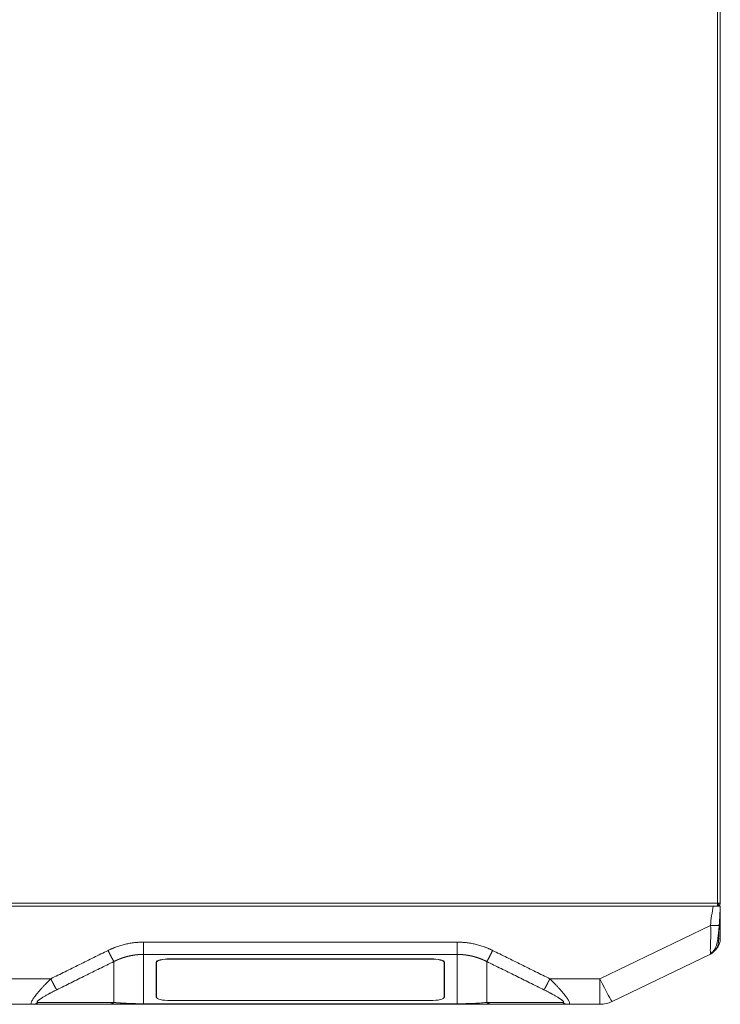
# Model space of a CAD drawing. Units: millimetres. Extents: x 782 to 4633, y 166 to 3145.
# Drawn here: x 3934 to 4434, y 404 to 1107 of the extents above; entities that cross this region are included whole.
import ezdxf

# ---------------------------------------------------------------- set-up
doc = ezdxf.new("R2010")
doc.units = ezdxf.units.MM

msp = doc.modelspace()

# ---------------------------------------------------------------- linework, layer by layer
at = {"linetype": 'Continuous', "lineweight": 13}
for p, q in [((4432.36, 475.76), (4432.36, 1489.76)), ((3836.36, 475.76), (4432.36, 475.76)), ((4427.4, 459.91), (4348.36, 421.79)), ((4022.36, 439.18), (4022.36, 403.93)), ((4246.36, 439.18), (4246.36, 403.93)), ((4001.23, 404.83), (4001.23, 434.13)), ((4041.36, 436.06), (4041.36, 436.08)), ((4041.36, 436.06), (4041.36, 436.02)), ((4041.36, 436.02), (4041.36, 435.89)), ((4227.36, 436.06), (4227.36, 436.08)), ((4227.36, 436.02), (4227.36, 436.06)), ((4227.36, 435.89), (4227.36, 436.02)), ((4267.49, 404.83), (4267.49, 434.13)), ((3920.36, 421.79), (3956.1, 421.79)), ((4348.36, 421.79), (4312.62, 421.79)), ((4348.36, 421.79), (4348.36, 403.54))]:
    msp.add_line(p, q, dxfattribs=at)
at = {"linetype": 'Continuous', "lineweight": 18}
for p, q in [((4434.36, 1489.76), (4434.36, 475.76)), ((4429.38, 473.76), (3839.34, 473.76)), ((4434.36, 475.76), (4432.36, 475.76)), ((4432.36, 473.76), (4432.36, 475.76)), ((4432.86, 474.89), (4432.86, 473.82)), ((4434.36, 469.76), (4434.36, 450.42)), ((4434.36, 450.42), (4433.17, 450.42)), ((4357.05, 405.52), (4427.37, 439.44)), ((4031.36, 433.5), (4031.36, 408.9)), ((4031.61, 433.37), (4031.61, 433.5)), ((4031.61, 433.37), (4031.61, 408.7)), ((4227.36, 436.08), (4041.36, 436.08)), ((4227.36, 436.06), (4041.36, 436.06)), ((4227.36, 436.02), (4041.36, 436.02)), ((4227.36, 436.02), (4041.36, 436.02)), ((4227.36, 435.89), (4041.36, 435.89)), ((4237.11, 433.5), (4237.11, 433.37)), ((4237.11, 408.7), (4237.11, 433.37)), ((4237.36, 408.9), (4237.36, 433.5)), ((3942.72, 403.54), (3920.36, 403.54)), ((4041.36, 406.19), (4227.36, 406.19)), ((4326, 403.54), (4348.36, 403.54))]:
    msp.add_line(p, q, dxfattribs=at)
for centre, radius, start, end in [((4432.36, 475.86), 1, 270, 354.25969), ((4432.36, 475.76), 1, 270, 300), ((4432.36, 475.76), 1, 300, 0), ((4432.36, 475.76), 2, 284.47751, 0), ((4430.16, 469.76), 4.2, 0, 11.86594), ((4423.36, 450.42), 11, 315.71346, 0), ((4423.36, 450.42), 10, 344.64298, 348.38162)]:
    msp.add_arc(centre, radius, start, end, dxfattribs=at)
for centre, major_axis, ratio, start_param, end_param in [((4432.36, 475.76), (2, 0), 1, 4.712389, 4.965069), ((4423.03, 448.45), (-10, 0), 1, 2.020254, 3.089233), ((4041.36, 433.5), (-10, 0), 0.258378, 4.712389, 6.283185), ((4041.36, 433.55), (-9.75, 0), 0.258378, 4.712389, 6.283185), ((4041.36, 433.54), (9.75, 0), 0.258378, 1.570796, 3.141593), ((4041.36, 433.5), (-9.75, 0), 0.258378, 4.712389, 6.283185), ((4041.36, 433.5), (9.75, 0), 0.258378, 1.570796, 3.141593), ((4041.36, 433.37), (9.75, 0), 0.258378, 1.570796, 3.141593), ((4227.36, 433.5), (-10, 0), 0.258378, 3.141593, 4.712389), ((4227.36, 433.55), (-9.75, 0), 0.258378, 3.141593, 4.712389), ((4227.36, 433.54), (9.75, 0), 0.258378, 0, 1.570796), ((4227.36, 433.5), (-9.75, 0), 0.258378, 3.141593, 4.712389), ((4227.36, 433.5), (9.75, 0), 0.258378, 0, 1.570796), ((4227.36, 433.37), (9.75, 0), 0.258378, 0, 1.570796), ((4041.36, 409.2), (10, 0), 0.260056, 3.141593, 3.36872), ((4041.36, 408.9), (10, 0), 0.266879, 3.141593, 3.604413), ((4041.36, 408.7), (9.75, 0), 0.258378, 3.141593, 4.712389), ((4227.36, 408.7), (9.75, 0), 0.258378, 4.712389, 6.283185), ((4227.36, 408.9), (10, 0), 0.266879, 5.820365, 6.283185), ((4227.36, 409.2), (10, 0), 0.260056, 6.056058, 6.283185), ((4348.36, 423.54), (-20, 0), 1, 1.570796, 2.020254)]:
    msp.add_ellipse(centre, major_axis=major_axis, ratio=ratio, start_param=start_param, end_param=end_param, dxfattribs=at)
at = {"linetype": 'Continuous', "lineweight": 13}
for centre, major_axis, ratio, start_param, end_param in [((4031.61, 433.79), (0.25, 0), 0.966044, 3.595602, 4.712389), ((4237.11, 433.79), (-0.25, 0), 0.966044, 1.570796, 2.687583), ((4348.36, 423.54), (8.69, -18.01), 0.038183, 4.791381, 6.283597), ((4031.61, 409.2), (-0.25, 0), 0.966044, 0, 1.570796), ((4237.11, 409.2), (0.25, 0), 0.966044, 4.712389, 6.283185)]:
    msp.add_ellipse(centre, major_axis=major_axis, ratio=ratio, start_param=start_param, end_param=end_param, dxfattribs=at)
for points, degree in [([(4429.38, 473.76), (4428.51, 469.15), (4427.64, 464.55), (4427.4, 459.91)], 3), ([(3997, 442.01), (4002.94, 444.94), (4015.82, 447.96), (4022.36, 447.96)], 2), ([(4022.36, 447.96), (4246.36, 447.96)], 1), ([(4246.36, 447.96), (4252.91, 447.96), (4265.79, 444.94), (4271.72, 442.01)], 2), ([(3956.1, 421.79), (3997, 442.01)], 1), ([(4246.36, 439.18), (4022.36, 439.18)], 1), ([(4271.72, 442.01), (4312.62, 421.79)], 1), ([(4001.23, 434.13), (3960.33, 413.91)], 1), ([(4308.4, 413.91), (4267.49, 434.13)], 1), ([(3960.33, 413.91), (3956.54, 412.04), (3950.5, 408.67), (3946.78, 406.14), (3945.9, 404.78), (3946.95, 404.78)], 2), ([(4321.78, 404.78), (4322.82, 404.78), (4321.94, 406.14), (4318.23, 408.67), (4312.18, 412.04), (4308.4, 413.91)], 2), ([(3946.95, 404.78), (4001.23, 404.83)], 1), ([(4022.36, 403.93), (4246.36, 403.93)], 1), ([(4267.49, 404.83), (4321.78, 404.78)], 1)]:
    msp.add_open_spline(points, degree=degree, dxfattribs=at)
at = {"linetype": 'Continuous', "lineweight": 18}
for points, degree, knots in [([(4434.37, 473.76), (4434.37, 473.76), (4434.36, 473.76), (4434.33, 473.76), (4434.3, 473.76), (4434.24, 473.76), (4434.2, 473.76), (4434.13, 473.76), (4434.11, 473.76), (4434.07, 473.76), (4434.05, 473.76), (4434.02, 473.76), (4434.01, 473.76), (4433.93, 473.76), (4433.79, 473.76), (4433.63, 473.76), (4433.45, 473.76), (4433.35, 473.76), (4433.22, 473.76), (4433.2, 473.76), (4433.14, 473.76), (4433.06, 473.76), (4432.98, 473.76), (4432.81, 473.76), (4432.57, 473.76), (4432.3, 473.76), (4432.1, 473.76), (4432.03, 473.76), (4431.89, 473.76), (4431.82, 473.76), (4431.6, 473.76), (4431.31, 473.76), (4431, 473.76), (4430.76, 473.76), (4430.68, 473.76), (4430.57, 473.76), (4430.52, 473.76), (4430.44, 473.76), (4430.4, 473.76), (4430.2, 473.76), (4429.88, 473.76), (4429.55, 473.76), (4429.38, 473.76)], 3, [0, 0, 0, 0, 0.0625, 0.0625, 0.125, 0.125, 0.1875, 0.1875, 0.21875, 0.21875, 0.234375, 0.234375, 0.25, 0.25, 0.3125, 0.375, 0.375, 0.4375, 0.4375, 0.453125, 0.453125, 0.46875, 0.5, 0.5, 0.5625, 0.625, 0.625, 0.65625, 0.65625, 0.6875, 0.6875, 0.75, 0.8125, 0.8125, 0.84375, 0.84375, 0.859375, 0.859375, 0.875, 0.875, 0.9375, 1, 1, 1, 1]), ([(4427.3, 439.92), (4427.54, 440.03), (4428.02, 440.29), (4428.96, 440.96), (4430.5, 442.64), (4431.48, 445.02), (4432.26, 448.14), (4432.77, 451.28), (4433.19, 455.26), (4433.43, 458.32), (4433.54, 460.04)], 3, [0, 0, 0, 0, 0.031802, 0.065158, 0.142159, 0.348118, 0.476949, 0.625368, 0.798441, 1, 1, 1, 1]), ([(4433.01, 447.93), (4433.01, 447.93), (4433.02, 448.15), (4433.07, 449.11), (4433.11, 449.85), (4433.22, 451.9), (4433.29, 453.22), (4433.45, 456.36), (4433.55, 458.19), (4433.65, 460.13)], 3, [0, 0, 0, 0, 0.25, 0.25, 0.5, 0.5, 0.75, 0.75, 1, 1, 1, 1]), ([(3997, 442.01), (3997.58, 440.84), (3998.16, 439.67), (3999.42, 437.18), (4000.32, 435.5), (4000.87, 434.63), (4001.05, 434.38), (4001.23, 434.13)], 5, [0, 0, 0, 0, 0, 0, 0.5, 0.5, 1, 1, 1, 1, 1, 1]), ([(4267.49, 434.13), (4267.67, 434.38), (4267.85, 434.63), (4268.4, 435.5), (4269.3, 437.18), (4270.56, 439.67), (4271.14, 440.84), (4271.72, 442.01)], 5, [0, 0, 0, 0, 0, 0, 0.5, 0.5, 1, 1, 1, 1, 1, 1]), ([(3956.1, 421.79), (3956.71, 420.55), (3957.32, 419.33), (3958.51, 416.98), (3959.41, 415.3), (3959.97, 414.41), (3960.15, 414.16), (3960.33, 413.91)], 5, [0, 0, 0, 0, 0, 0, 0.5, 0.5, 1, 1, 1, 1, 1, 1]), ([(4308.4, 413.91), (4308.58, 414.16), (4308.76, 414.41), (4309.32, 415.3), (4310.21, 416.98), (4311.4, 419.33), (4312.01, 420.55), (4312.62, 421.79)], 5, [0, 0, 0, 0, 0, 0, 0.5, 0.5, 1, 1, 1, 1, 1, 1]), ([(3942.72, 403.54), (3942.55, 403.54), (3942.41, 403.56), (3942.19, 403.68), (3942.11, 403.76), (3942.06, 403.87), (3942.06, 403.87), (3942.06, 403.88)], 3, [0, 0, 0, 0, 0.497265, 0.497265, 0.99453, 0.99453, 1, 1, 1, 1]), ([(3942.72, 403.54), (3943.17, 403.54), (3943.61, 403.54), (3944.63, 403.6), (3945.53, 403.87), (3946.31, 404.33), (3946.63, 404.56), (3946.95, 404.78)], 5, [0, 0, 0, 0, 0, 0, 0.5, 0.5, 1, 1, 1, 1, 1, 1]), ([(3997, 403.58), (3997.41, 403.58), (3997.81, 403.58), (3998.76, 403.65), (3999.66, 403.91), (4000.52, 404.38), (4000.87, 404.6), (4001.23, 404.83)], 5, [0, 0, 0, 0, 0, 0, 0.5, 0.5, 1, 1, 1, 1, 1, 1]), ([(4267.49, 404.83), (4267.85, 404.6), (4268.2, 404.38), (4269.06, 403.91), (4269.96, 403.65), (4270.91, 403.58), (4271.31, 403.58), (4271.72, 403.58)], 5, [0, 0, 0, 0, 0, 0, 0.5, 0.5, 1, 1, 1, 1, 1, 1]), ([(4321.78, 404.78), (4322.09, 404.56), (4322.41, 404.33), (4323.2, 403.87), (4324.1, 403.6), (4325.11, 403.54), (4325.55, 403.54), (4326, 403.54)], 5, [0, 0, 0, 0, 0, 0, 0.5, 0.5, 1, 1, 1, 1, 1, 1]), ([(4326.66, 403.88), (4326.66, 403.87), (4326.66, 403.87), (4326.61, 403.76), (4326.53, 403.68), (4326.31, 403.56), (4326.17, 403.54), (4326, 403.54)], 3, [0, 0, 0, 0, 0.005594, 0.005594, 0.502797, 0.502797, 1, 1, 1, 1])]:
    msp.add_open_spline(points, degree=degree, knots=knots, dxfattribs=at)
for points, degree in [([(4433.65, 460.13), (4433.89, 464.71), (4434.13, 469.23), (4434.37, 473.76)], 3), ([(4427.3, 439.92), (4427.32, 439.6), (4427.34, 439.43), (4427.37, 439.44)], 3), ([(3942.05, 403.88), (3942.45, 403.55), (3943.29, 403.54)], 2), ([(3997, 403.58), (3942.72, 403.54)], 1), ([(4022.36, 403.59), (4015.79, 403.59), (4002.96, 403.59), (3997, 403.58)], 2), ([(4246.36, 403.59), (4022.36, 403.59)], 1), ([(4271.72, 403.58), (4265.76, 403.59), (4252.93, 403.59), (4246.36, 403.59)], 2), ([(4326, 403.54), (4271.72, 403.58)], 1), ([(4325.43, 403.54), (4326.27, 403.55), (4326.67, 403.88)], 2)]:
    msp.add_open_spline(points, degree=degree, dxfattribs=at)
at = {"linetype": 'Continuous', "lineweight": 13}
for points, degree, knots in [([(4427.4, 459.91), (4427.64, 457.29), (4427.62, 454.79), (4427.5, 450.15), (4427.39, 447.99), (4427.25, 444.17), (4427.23, 442.51), (4427.26, 440.72), (4427.28, 440.25), (4427.3, 439.92)], 3, [0, 0, 0, 0, 0.28575, 0.28575, 0.5715, 0.5715, 0.85725, 0.85725, 1, 1, 1, 1]), ([(4022.36, 439.18), (4022.36, 439.51), (4022.36, 439.83), (4022.36, 440.88), (4022.36, 442.75), (4022.36, 445.45), (4022.36, 446.71), (4022.36, 447.96)], 5, [0, 0, 0, 0, 0, 0, 0.5, 0.5, 1, 1, 1, 1, 1, 1]), ([(4246.36, 439.18), (4246.36, 439.51), (4246.36, 439.83), (4246.36, 440.88), (4246.36, 442.75), (4246.36, 445.45), (4246.36, 446.71), (4246.36, 447.96)], 5, [0, 0, 0, 0, 0, 0, 0.5, 0.5, 1, 1, 1, 1, 1, 1]), ([(4022.36, 439.18), (4022.32, 439.18), (4022.25, 439.18), (4022.15, 439.18), (4022.04, 439.18), (4021.93, 439.18), (4021.82, 439.18), (4021.72, 439.18), (4021.61, 439.17), (4021.5, 439.17), (4021.39, 439.17), (4021.29, 439.17), (4021.18, 439.16), (4021.07, 439.16), (4020.96, 439.16), (4020.86, 439.16), (4020.75, 439.15), (4020.64, 439.15), (4020.53, 439.14), (4020.43, 439.14), (4020.32, 439.14), (4020.21, 439.13), (4020.1, 439.13), (4020, 439.12), (4019.89, 439.11), (4019.78, 439.11), (4019.67, 439.1), (4019.57, 439.1), (4019.46, 439.09), (4019.35, 439.08), (4019.24, 439.07), (4019.13, 439.07), (4019.03, 439.06), (4018.92, 439.05), (4018.81, 439.04), (4018.7, 439.04), (4018.6, 439.03), (4018.49, 439.02), (4018.38, 439.01), (4018.27, 439), (4018.17, 438.99), (4018.06, 438.98), (4017.95, 438.97), (4017.84, 438.96), (4017.74, 438.95), (4017.63, 438.94), (4017.52, 438.93), (4017.41, 438.92), (4017.31, 438.9), (4017.2, 438.89), (4017.09, 438.88), (4016.98, 438.87), (4016.88, 438.85), (4016.77, 438.84), (4016.66, 438.83), (4016.55, 438.81), (4016.44, 438.8), (4016.34, 438.79), (4016.23, 438.77), (4016.12, 438.76), (4016.01, 438.74), (4015.91, 438.73), (4015.8, 438.71), (4015.69, 438.7), (4015.58, 438.68), (4015.48, 438.67), (4015.37, 438.65), (4015.26, 438.63), (4015.16, 438.62), (4015.05, 438.6), (4014.94, 438.58), (4014.83, 438.56), (4014.73, 438.55), (4014.62, 438.53), (4014.51, 438.51), (4014.4, 438.49), (4014.3, 438.47), (4014.19, 438.45), (4014.08, 438.44), (4013.98, 438.42), (4013.87, 438.4), (4013.76, 438.38), (4013.65, 438.36), (4013.55, 438.33), (4013.44, 438.31), (4013.33, 438.29), (4013.23, 438.27), (4013.12, 438.25), (4013.01, 438.23), (4012.91, 438.21), (4012.8, 438.18), (4012.69, 438.16), (4012.58, 438.14), (4012.48, 438.12), (4012.37, 438.09), (4012.26, 438.07), (4012.16, 438.04), (4012.05, 438.02), (4011.94, 438), (4011.84, 437.97), (4011.73, 437.95), (4011.62, 437.92), (4011.52, 437.9), (4011.41, 437.87), (4011.3, 437.84), (4011.2, 437.82), (4011.09, 437.79), (4010.99, 437.77), (4010.88, 437.74), (4010.77, 437.71), (4010.67, 437.68), (4010.56, 437.66), (4010.45, 437.63), (4010.35, 437.6), (4010.24, 437.57), (4010.14, 437.54), (4010.03, 437.51), (4009.92, 437.48), (4009.82, 437.45), (4009.71, 437.43), (4009.61, 437.4), (4009.5, 437.37), (4009.4, 437.33), (4009.29, 437.3), (4009.18, 437.27), (4009.08, 437.24), (4008.97, 437.21), (4008.87, 437.18), (4008.76, 437.15), (4008.66, 437.11), (4008.55, 437.08), (4008.45, 437.05), (4008.34, 437.02), (4008.24, 436.98), (4008.13, 436.95), (4008.03, 436.92), (4007.92, 436.88), (4007.81, 436.85), (4007.71, 436.81), (4007.61, 436.78), (4007.5, 436.74), (4007.4, 436.71), (4007.29, 436.67), (4007.19, 436.64), (4007.08, 436.6), (4006.98, 436.56), (4006.87, 436.53), (4006.77, 436.49), (4006.66, 436.45), (4006.56, 436.42), (4006.46, 436.38), (4006.35, 436.34), (4006.25, 436.3), (4006.14, 436.26), (4006.04, 436.22), (4005.93, 436.19), (4005.83, 436.15), (4005.73, 436.11), (4005.62, 436.07), (4005.52, 436.03), (4005.42, 435.99), (4005.31, 435.95), (4005.21, 435.91), (4005.11, 435.87), (4005, 435.82), (4004.9, 435.78), (4004.8, 435.74), (4004.69, 435.7), (4004.59, 435.66), (4004.49, 435.62), (4004.38, 435.57), (4004.28, 435.53), (4004.18, 435.49), (4004.07, 435.44), (4003.97, 435.4), (4003.87, 435.36), (4003.77, 435.31), (4003.66, 435.27), (4003.56, 435.22), (4003.46, 435.18), (4003.36, 435.13), (4003.26, 435.09), (4003.15, 435.04), (4003.05, 435), (4002.95, 434.95), (4002.85, 434.9), (4002.75, 434.86), (4002.64, 434.81), (4002.54, 434.76), (4002.44, 434.71), (4002.34, 434.67), (4002.24, 434.62), (4002.14, 434.57), (4002.04, 434.52), (4001.93, 434.47), (4001.83, 434.42), (4001.73, 434.38), (4001.63, 434.33), (4001.53, 434.28), (4001.43, 434.23), (4001.33, 434.18), (4001.26, 434.14), (4001.23, 434.13)], 3, [0, 0, 0, 0, 0.004891, 0.009783, 0.014676, 0.01957, 0.024464, 0.02936, 0.034256, 0.039153, 0.044051, 0.048949, 0.053849, 0.058749, 0.06365, 0.068552, 0.073455, 0.078359, 0.083264, 0.088169, 0.093076, 0.097983, 0.102892, 0.107801, 0.112711, 0.117622, 0.122533, 0.127446, 0.13236, 0.137275, 0.14219, 0.147107, 0.152024, 0.156942, 0.161862, 0.166782, 0.171703, 0.176625, 0.181548, 0.186472, 0.191397, 0.196323, 0.201251, 0.206178, 0.211107, 0.216037, 0.220968, 0.2259, 0.230833, 0.235767, 0.240702, 0.245638, 0.250575, 0.255514, 0.260453, 0.265393, 0.270334, 0.275276, 0.280219, 0.285164, 0.290109, 0.295056, 0.300003, 0.304952, 0.309901, 0.314852, 0.319804, 0.324757, 0.329711, 0.334666, 0.339622, 0.34458, 0.349538, 0.354497, 0.359458, 0.36442, 0.369383, 0.374347, 0.379312, 0.384278, 0.389246, 0.394214, 0.399184, 0.404155, 0.409127, 0.4141, 0.419075, 0.42405, 0.429027, 0.434005, 0.438984, 0.443964, 0.448946, 0.453928, 0.458912, 0.463897, 0.468884, 0.473871, 0.47886, 0.48385, 0.488841, 0.493834, 0.498827, 0.503822, 0.508818, 0.513816, 0.518814, 0.523814, 0.528815, 0.533818, 0.538822, 0.543827, 0.548833, 0.55384, 0.558849, 0.563859, 0.568871, 0.573883, 0.578897, 0.583913, 0.588929, 0.593947, 0.598966, 0.603987, 0.609009, 0.614032, 0.619057, 0.624083, 0.62911, 0.634139, 0.639168, 0.6442, 0.649232, 0.654266, 0.659302, 0.664339, 0.669377, 0.674416, 0.679457, 0.6845, 0.689543, 0.694588, 0.699635, 0.704683, 0.709732, 0.714783, 0.719835, 0.724888, 0.729943, 0.735, 0.740058, 0.745117, 0.750178, 0.75524, 0.760303, 0.765368, 0.770435, 0.775503, 0.780572, 0.785643, 0.790716, 0.795789, 0.800865, 0.805942, 0.81102, 0.8161, 0.821181, 0.826264, 0.831348, 0.836434, 0.841521, 0.84661, 0.851701, 0.856792, 0.861886, 0.866981, 0.872077, 0.877175, 0.882275, 0.887376, 0.892479, 0.897583, 0.902689, 0.907796, 0.912905, 0.918015, 0.923127, 0.928241, 0.933356, 0.938473, 0.943592, 0.948712, 0.953833, 0.958956, 0.964081, 0.969208, 0.974336, 0.979465, 0.984596, 0.989729, 0.994864, 1, 1, 1, 1]), ([(4267.49, 434.13), (4267.46, 434.14), (4267.39, 434.18), (4267.29, 434.23), (4267.19, 434.28), (4267.09, 434.33), (4266.99, 434.38), (4266.89, 434.42), (4266.79, 434.47), (4266.69, 434.52), (4266.59, 434.57), (4266.48, 434.62), (4266.38, 434.67), (4266.28, 434.71), (4266.18, 434.76), (4266.08, 434.81), (4265.98, 434.86), (4265.88, 434.9), (4265.77, 434.95), (4265.67, 435), (4265.57, 435.04), (4265.47, 435.09), (4265.37, 435.13), (4265.26, 435.18), (4265.16, 435.22), (4265.06, 435.27), (4264.96, 435.31), (4264.85, 435.36), (4264.75, 435.4), (4264.65, 435.44), (4264.55, 435.49), (4264.44, 435.53), (4264.34, 435.57), (4264.24, 435.62), (4264.13, 435.66), (4264.03, 435.7), (4263.93, 435.74), (4263.82, 435.78), (4263.72, 435.82), (4263.62, 435.87), (4263.51, 435.91), (4263.41, 435.95), (4263.31, 435.99), (4263.2, 436.03), (4263.1, 436.07), (4263, 436.11), (4262.89, 436.15), (4262.79, 436.19), (4262.68, 436.22), (4262.58, 436.26), (4262.48, 436.3), (4262.37, 436.34), (4262.27, 436.38), (4262.16, 436.42), (4262.06, 436.45), (4261.95, 436.49), (4261.85, 436.53), (4261.75, 436.56), (4261.64, 436.6), (4261.54, 436.64), (4261.43, 436.67), (4261.33, 436.71), (4261.22, 436.74), (4261.12, 436.78), (4261.01, 436.81), (4260.91, 436.85), (4260.8, 436.88), (4260.7, 436.92), (4260.59, 436.95), (4260.49, 436.98), (4260.38, 437.02), (4260.28, 437.05), (4260.17, 437.08), (4260.07, 437.11), (4259.96, 437.15), (4259.86, 437.18), (4259.75, 437.21), (4259.64, 437.24), (4259.54, 437.27), (4259.43, 437.3), (4259.33, 437.33), (4259.22, 437.37), (4259.12, 437.4), (4259.01, 437.43), (4258.9, 437.45), (4258.8, 437.48), (4258.69, 437.51), (4258.59, 437.54), (4258.48, 437.57), (4258.37, 437.6), (4258.27, 437.63), (4258.16, 437.66), (4258.06, 437.68), (4257.95, 437.71), (4257.84, 437.74), (4257.74, 437.77), (4257.63, 437.79), (4257.52, 437.82), (4257.42, 437.84), (4257.31, 437.87), (4257.2, 437.9), (4257.1, 437.92), (4256.99, 437.95), (4256.89, 437.97), (4256.78, 438), (4256.67, 438.02), (4256.57, 438.04), (4256.46, 438.07), (4256.35, 438.09), (4256.25, 438.12), (4256.14, 438.14), (4256.03, 438.16), (4255.92, 438.18), (4255.82, 438.21), (4255.71, 438.23), (4255.6, 438.25), (4255.5, 438.27), (4255.39, 438.29), (4255.28, 438.31), (4255.18, 438.33), (4255.07, 438.36), (4254.96, 438.38), (4254.85, 438.4), (4254.75, 438.42), (4254.64, 438.44), (4254.53, 438.45), (4254.43, 438.47), (4254.32, 438.49), (4254.21, 438.51), (4254.1, 438.53), (4254, 438.55), (4253.89, 438.56), (4253.78, 438.58), (4253.67, 438.6), (4253.57, 438.62), (4253.46, 438.63), (4253.35, 438.65), (4253.25, 438.67), (4253.14, 438.68), (4253.03, 438.7), (4252.92, 438.71), (4252.82, 438.73), (4252.71, 438.74), (4252.6, 438.76), (4252.49, 438.77), (4252.39, 438.79), (4252.28, 438.8), (4252.17, 438.81), (4252.06, 438.83), (4251.96, 438.84), (4251.85, 438.85), (4251.74, 438.87), (4251.63, 438.88), (4251.52, 438.89), (4251.42, 438.9), (4251.31, 438.92), (4251.2, 438.93), (4251.09, 438.94), (4250.99, 438.95), (4250.88, 438.96), (4250.77, 438.97), (4250.66, 438.98), (4250.56, 438.99), (4250.45, 439), (4250.34, 439.01), (4250.23, 439.02), (4250.13, 439.03), (4250.02, 439.04), (4249.91, 439.04), (4249.8, 439.05), (4249.7, 439.06), (4249.59, 439.07), (4249.48, 439.07), (4249.37, 439.08), (4249.26, 439.09), (4249.16, 439.1), (4249.05, 439.1), (4248.94, 439.11), (4248.83, 439.11), (4248.73, 439.12), (4248.62, 439.13), (4248.51, 439.13), (4248.4, 439.14), (4248.3, 439.14), (4248.19, 439.14), (4248.08, 439.15), (4247.97, 439.15), (4247.87, 439.16), (4247.76, 439.16), (4247.65, 439.16), (4247.54, 439.16), (4247.44, 439.17), (4247.33, 439.17), (4247.22, 439.17), (4247.11, 439.17), (4247.01, 439.18), (4246.9, 439.18), (4246.79, 439.18), (4246.68, 439.18), (4246.58, 439.18), (4246.47, 439.18), (4246.4, 439.18), (4246.36, 439.18)], 3, [0, 0, 0, 0, 0.005136, 0.010271, 0.015404, 0.020535, 0.025664, 0.030792, 0.035919, 0.041044, 0.046167, 0.051288, 0.056408, 0.061527, 0.066644, 0.071759, 0.076873, 0.081985, 0.087095, 0.092204, 0.097311, 0.102417, 0.107521, 0.112624, 0.117725, 0.122825, 0.127923, 0.133019, 0.138114, 0.143208, 0.148299, 0.15339, 0.158479, 0.163566, 0.168652, 0.173736, 0.178819, 0.1839, 0.18898, 0.194058, 0.199135, 0.204211, 0.209284, 0.214357, 0.219428, 0.224497, 0.229565, 0.234632, 0.239697, 0.24476, 0.249822, 0.254883, 0.259942, 0.265, 0.270057, 0.275112, 0.280165, 0.285217, 0.290268, 0.295317, 0.300365, 0.305412, 0.310457, 0.3155, 0.320543, 0.325584, 0.330623, 0.335661, 0.340698, 0.345734, 0.350768, 0.3558, 0.360832, 0.365861, 0.37089, 0.375917, 0.380943, 0.385968, 0.390991, 0.396013, 0.401034, 0.406053, 0.411071, 0.416087, 0.421103, 0.426117, 0.431129, 0.436141, 0.441151, 0.44616, 0.451167, 0.456173, 0.461178, 0.466182, 0.471185, 0.476186, 0.481186, 0.486184, 0.491182, 0.496178, 0.501173, 0.506166, 0.511159, 0.51615, 0.52114, 0.526129, 0.531116, 0.536103, 0.541088, 0.546072, 0.551054, 0.556036, 0.561016, 0.565995, 0.570973, 0.57595, 0.580925, 0.5859, 0.590873, 0.595845, 0.600816, 0.605786, 0.610754, 0.615722, 0.620688, 0.625653, 0.630617, 0.63558, 0.640542, 0.645503, 0.650462, 0.65542, 0.660378, 0.665334, 0.670289, 0.675243, 0.680196, 0.685148, 0.690099, 0.695048, 0.699997, 0.704944, 0.709891, 0.714836, 0.719781, 0.724724, 0.729666, 0.734607, 0.739547, 0.744486, 0.749425, 0.754362, 0.759298, 0.764233, 0.769167, 0.7741, 0.779032, 0.783963, 0.788893, 0.793822, 0.798749, 0.803677, 0.808603, 0.813528, 0.818452, 0.823375, 0.828297, 0.833218, 0.838138, 0.843058, 0.847976, 0.852893, 0.85781, 0.862725, 0.86764, 0.872554, 0.877467, 0.882378, 0.887289, 0.892199, 0.897108, 0.902017, 0.906924, 0.911831, 0.916736, 0.921641, 0.926545, 0.931448, 0.93635, 0.941251, 0.946151, 0.951051, 0.955949, 0.960847, 0.965744, 0.97064, 0.975536, 0.98043, 0.985324, 0.990217, 0.995109, 1, 1, 1, 1]), ([(3942.06, 403.88), (3942.01, 403.99), (3941.99, 404.12), (3942.02, 404.46), (3942.06, 404.65), (3942.2, 405.1), (3942.3, 405.35), (3942.56, 405.9), (3942.72, 406.2), (3943.1, 406.86), (3943.32, 407.21), (3943.7, 407.77), (3943.89, 408.07), (3944.15, 408.42), (3944.28, 408.6), (3944.34, 408.69), (3944.38, 408.74), (3944.39, 408.76), (3944.4, 408.77), (3944.41, 408.78), (3944.41, 408.78), (3944.41, 408.78), (3944.41, 408.78), (3944.41, 408.79), (3944.7, 409.18), (3945.02, 409.6), (3945.72, 410.5), (3946.1, 410.96), (3946.91, 411.95), (3947.35, 412.47), (3948.05, 413.27), (3948.4, 413.68), (3948.84, 414.18), (3949.07, 414.43), (3949.18, 414.56), (3949.24, 414.62), (3949.27, 414.65), (3949.28, 414.67), (3949.29, 414.68), (3949.29, 414.68), (3949.29, 414.68), (3949.29, 414.68), (3949.29, 414.68), (3949.29, 414.68), (3949.29, 414.68), (3949.74, 415.18), (3950.22, 415.7), (3951.23, 416.79), (3951.77, 417.36), (3952.9, 418.55), (3953.5, 419.17), (3954.75, 420.44), (3955.41, 421.1), (3956.1, 421.79)], 3, [0, 0, 0, 0, 0.070698, 0.070698, 0.142183, 0.142183, 0.213668, 0.213668, 0.285153, 0.285153, 0.356637, 0.356637, 0.39238, 0.410251, 0.419187, 0.423654, 0.425888, 0.427005, 0.427564, 0.427843, 0.427982, 0.428052, 0.428052, 0.428122, 0.428122, 0.499607, 0.499607, 0.571092, 0.571092, 0.642576, 0.642576, 0.678319, 0.69619, 0.705125, 0.709593, 0.711827, 0.712944, 0.713503, 0.713782, 0.713921, 0.713991, 0.714026, 0.714044, 0.714044, 0.714061, 0.714061, 0.785546, 0.785546, 0.857031, 0.857031, 0.928515, 0.928515, 1, 1, 1, 1]), ([(4312.62, 421.79), (4313.31, 421.1), (4313.97, 420.44), (4315.22, 419.17), (4315.82, 418.55), (4316.96, 417.36), (4317.49, 416.79), (4318.51, 415.7), (4318.98, 415.18), (4319.43, 414.68), (4319.43, 414.68), (4319.43, 414.68), (4319.43, 414.68), (4319.43, 414.68), (4319.43, 414.68), (4319.44, 414.68), (4319.44, 414.67), (4319.46, 414.65), (4319.49, 414.62), (4319.54, 414.56), (4319.66, 414.43), (4319.88, 414.18), (4320.07, 413.97), (4320.44, 413.55), (4320.68, 413.27), (4321.37, 412.47), (4321.81, 411.95), (4322.62, 410.96), (4323, 410.49), (4323.7, 409.6), (4324.02, 409.18), (4324.31, 408.79), (4324.31, 408.78), (4324.31, 408.78), (4324.31, 408.78), (4324.32, 408.78), (4324.32, 408.77), (4324.33, 408.76), (4324.35, 408.74), (4324.38, 408.69), (4324.45, 408.6), (4324.58, 408.42), (4324.68, 408.27), (4324.89, 407.97), (4325.03, 407.77), (4325.4, 407.21), (4325.62, 406.86), (4326, 406.2), (4326.16, 405.9), (4326.42, 405.35), (4326.53, 405.1), (4326.67, 404.65), (4326.71, 404.46), (4326.73, 404.12), (4326.71, 403.99), (4326.66, 403.88)], 3, [0, 0, 0, 0, 0.071486, 0.071486, 0.142972, 0.142972, 0.214458, 0.214458, 0.285944, 0.285944, 0.285962, 0.285962, 0.285979, 0.286014, 0.286084, 0.286223, 0.286503, 0.287061, 0.288178, 0.290412, 0.29488, 0.303816, 0.321687, 0.321687, 0.35743, 0.35743, 0.428916, 0.428916, 0.500402, 0.500402, 0.571888, 0.571888, 0.571958, 0.571958, 0.572028, 0.572167, 0.572447, 0.573005, 0.574122, 0.576356, 0.580824, 0.58976, 0.607631, 0.607631, 0.643374, 0.643374, 0.71486, 0.71486, 0.786346, 0.786346, 0.857832, 0.857832, 0.929318, 0.929318, 1, 1, 1, 1]), ([(4001.23, 404.83), (4001.25, 404.82), (4001.3, 404.82), (4001.37, 404.81), (4001.43, 404.81), (4001.5, 404.8), (4001.57, 404.8), (4001.64, 404.79), (4001.71, 404.78), (4001.78, 404.78), (4001.85, 404.77), (4001.92, 404.77), (4001.99, 404.76), (4002.05, 404.75), (4002.12, 404.75), (4002.19, 404.74), (4002.26, 404.74), (4002.33, 404.73), (4002.4, 404.73), (4002.47, 404.72), (4002.54, 404.71), (4002.61, 404.71), (4002.68, 404.7), (4002.75, 404.7), (4002.82, 404.69), (4002.88, 404.69), (4002.95, 404.68), (4003.02, 404.67), (4003.09, 404.67), (4003.16, 404.66), (4003.23, 404.66), (4003.3, 404.65), (4003.37, 404.65), (4003.44, 404.64), (4003.51, 404.64), (4003.58, 404.63), (4003.65, 404.63), (4003.72, 404.62), (4003.79, 404.62), (4003.86, 404.61), (4003.93, 404.6), (4004, 404.6), (4004.07, 404.59), (4004.14, 404.59), (4004.21, 404.58), (4004.28, 404.58), (4004.35, 404.57), (4004.42, 404.57), (4004.49, 404.56), (4004.56, 404.56), (4004.63, 404.55), (4004.7, 404.55), (4004.77, 404.54), (4004.84, 404.54), (4004.91, 404.53), (4004.98, 404.53), (4005.05, 404.52), (4005.12, 404.52), (4005.19, 404.51), (4005.26, 404.51), (4005.33, 404.5), (4005.4, 404.5), (4005.47, 404.49), (4005.54, 404.49), (4005.61, 404.48), (4005.68, 404.48), (4005.75, 404.47), (4005.83, 404.47), (4005.9, 404.46), (4005.97, 404.46), (4006.04, 404.46), (4006.11, 404.45), (4006.18, 404.45), (4006.25, 404.44), (4006.32, 404.44), (4006.39, 404.43), (4006.46, 404.43), (4006.53, 404.42), (4006.6, 404.42), (4006.67, 404.41), (4006.74, 404.41), (4006.82, 404.41), (4006.89, 404.4), (4006.96, 404.4), (4007.03, 404.39), (4007.1, 404.39), (4007.17, 404.38), (4007.24, 404.38), (4007.31, 404.37), (4007.38, 404.37), (4007.46, 404.37), (4007.53, 404.36), (4007.6, 404.36), (4007.67, 404.35), (4007.74, 404.35), (4007.81, 404.35), (4007.88, 404.34), (4007.95, 404.34), (4008.02, 404.33), (4008.1, 404.33), (4008.17, 404.32), (4008.24, 404.32), (4008.31, 404.32), (4008.38, 404.31), (4008.45, 404.31), (4008.52, 404.3), (4008.6, 404.3), (4008.67, 404.3), (4008.74, 404.29), (4008.81, 404.29), (4008.88, 404.29), (4008.95, 404.28), (4009.02, 404.28), (4009.1, 404.27), (4009.17, 404.27), (4009.24, 404.27), (4009.31, 404.26), (4009.38, 404.26), (4009.45, 404.26), (4009.53, 404.25), (4009.6, 404.25), (4009.67, 404.24), (4009.74, 404.24), (4009.81, 404.24), (4009.88, 404.23), (4009.96, 404.23), (4010.03, 404.23), (4010.1, 404.22), (4010.17, 404.22), (4010.24, 404.22), (4010.32, 404.21), (4010.39, 404.21), (4010.46, 404.21), (4010.53, 404.2), (4010.6, 404.2), (4010.67, 404.2), (4010.75, 404.19), (4010.82, 404.19), (4010.89, 404.19), (4010.96, 404.18), (4011.03, 404.18), (4011.11, 404.18), (4011.18, 404.17), (4011.25, 404.17), (4011.32, 404.17), (4011.39, 404.16), (4011.47, 404.16), (4011.55, 404.16), (4011.64, 404.15), (4011.74, 404.15), (4011.84, 404.15), (4011.94, 404.14), (4012.04, 404.14), (4012.14, 404.13), (4012.24, 404.13), (4012.34, 404.13), (4012.44, 404.12), (4012.54, 404.12), (4012.64, 404.11), (4012.74, 404.11), (4012.84, 404.11), (4012.94, 404.1), (4013.04, 404.1), (4013.14, 404.1), (4013.24, 404.09), (4013.34, 404.09), (4013.44, 404.08), (4013.54, 404.08), (4013.64, 404.08), (4013.74, 404.07), (4013.85, 404.07), (4013.95, 404.07), (4014.05, 404.06), (4014.15, 404.06), (4014.25, 404.06), (4014.35, 404.06), (4014.45, 404.05), (4014.55, 404.05), (4014.65, 404.05), (4014.75, 404.04), (4014.85, 404.04), (4014.95, 404.04), (4015.06, 404.03), (4015.16, 404.03), (4015.26, 404.03), (4015.36, 404.03), (4015.46, 404.02), (4015.56, 404.02), (4015.66, 404.02), (4015.76, 404.02), (4015.86, 404.01), (4015.97, 404.01), (4016.07, 404.01), (4016.17, 404.01), (4016.27, 404), (4016.37, 404), (4016.47, 404), (4016.57, 404), (4016.67, 403.99), (4016.78, 403.99), (4016.88, 403.99), (4016.98, 403.99), (4017.08, 403.99), (4017.18, 403.98), (4017.28, 403.98), (4017.38, 403.98), (4017.48, 403.98), (4017.59, 403.98), (4017.69, 403.97), (4017.79, 403.97), (4017.89, 403.97), (4017.99, 403.97), (4018.09, 403.97), (4018.2, 403.96), (4018.3, 403.96), (4018.4, 403.96), (4018.5, 403.96), (4018.6, 403.96), (4018.7, 403.96), (4018.8, 403.96), (4018.91, 403.95), (4019.01, 403.95), (4019.11, 403.95), (4019.21, 403.95), (4019.31, 403.95), (4019.41, 403.95), (4019.52, 403.95), (4019.62, 403.95), (4019.72, 403.94), (4019.82, 403.94), (4019.92, 403.94), (4020.02, 403.94), (4020.13, 403.94), (4020.23, 403.94), (4020.33, 403.94), (4020.43, 403.94), (4020.53, 403.94), (4020.63, 403.94), (4020.73, 403.94), (4020.84, 403.94), (4020.94, 403.94), (4021.04, 403.93), (4021.14, 403.93), (4021.24, 403.93), (4021.34, 403.93), (4021.45, 403.93), (4021.55, 403.93), (4021.65, 403.93), (4021.75, 403.93), (4021.85, 403.93), (4021.95, 403.93), (4022.06, 403.93), (4022.16, 403.93), (4022.26, 403.93), (4022.33, 403.93), (4022.36, 403.93)], 3, [0, 0, 0, 0, 0.005115, 0.010216, 0.015304, 0.020377, 0.025436, 0.030482, 0.035514, 0.040532, 0.045536, 0.050526, 0.055503, 0.060466, 0.065414, 0.07035, 0.075271, 0.080179, 0.085072, 0.089953, 0.094819, 0.099672, 0.104511, 0.109336, 0.114147, 0.118945, 0.12373, 0.1285, 0.133257, 0.138, 0.14273, 0.147446, 0.152149, 0.156838, 0.161513, 0.166175, 0.170823, 0.175458, 0.180079, 0.184687, 0.189281, 0.193862, 0.198429, 0.202983, 0.207523, 0.21205, 0.216564, 0.221064, 0.225551, 0.230024, 0.234484, 0.238931, 0.243364, 0.247784, 0.252191, 0.256585, 0.260965, 0.265332, 0.269685, 0.274026, 0.278353, 0.282667, 0.286968, 0.291256, 0.29553, 0.299792, 0.30404, 0.308275, 0.312497, 0.316706, 0.320902, 0.325085, 0.329255, 0.333412, 0.337556, 0.341687, 0.345805, 0.34991, 0.354002, 0.358082, 0.362148, 0.366202, 0.370242, 0.37427, 0.378285, 0.382288, 0.386277, 0.390254, 0.394218, 0.39817, 0.402108, 0.406034, 0.409948, 0.413849, 0.417737, 0.421612, 0.425476, 0.429326, 0.433164, 0.43699, 0.440803, 0.444603, 0.448392, 0.452167, 0.455931, 0.459682, 0.463421, 0.467147, 0.470861, 0.474563, 0.478253, 0.48193, 0.485595, 0.489249, 0.49289, 0.496518, 0.500135, 0.50374, 0.507333, 0.510913, 0.514482, 0.518039, 0.521584, 0.525117, 0.528638, 0.532147, 0.535645, 0.53913, 0.542604, 0.546067, 0.549517, 0.552956, 0.556383, 0.559799, 0.563203, 0.566596, 0.569977, 0.573347, 0.576705, 0.580052, 0.583387, 0.586711, 0.590024, 0.593326, 0.596616, 0.599895, 0.603163, 0.60642, 0.610919, 0.615398, 0.619856, 0.624294, 0.628712, 0.63311, 0.637487, 0.641845, 0.646183, 0.650502, 0.654801, 0.65908, 0.66334, 0.667581, 0.671803, 0.676006, 0.68019, 0.684355, 0.688502, 0.69263, 0.69674, 0.700832, 0.704905, 0.708961, 0.712998, 0.717018, 0.721021, 0.725006, 0.728973, 0.732924, 0.736857, 0.740774, 0.744674, 0.748557, 0.752424, 0.756275, 0.76011, 0.763928, 0.767731, 0.771519, 0.77529, 0.779047, 0.782788, 0.786515, 0.790227, 0.793924, 0.797606, 0.801275, 0.804929, 0.808569, 0.812196, 0.815809, 0.819409, 0.822996, 0.82657, 0.830131, 0.833679, 0.837215, 0.840739, 0.844251, 0.847751, 0.85124, 0.854717, 0.858183, 0.861639, 0.865083, 0.868517, 0.871941, 0.875355, 0.878759, 0.882153, 0.885538, 0.888914, 0.892281, 0.895639, 0.898989, 0.902331, 0.905665, 0.908991, 0.912309, 0.91562, 0.918925, 0.922222, 0.925513, 0.928798, 0.932077, 0.93535, 0.938617, 0.941879, 0.945137, 0.948389, 0.951637, 0.954881, 0.958121, 0.961357, 0.96459, 0.96782, 0.971046, 0.97427, 0.977492, 0.980712, 0.98393, 0.987146, 0.990361, 0.993574, 0.996787, 1, 1, 1, 1]), ([(4022.36, 403.59), (4022.36, 403.59), (4022.36, 403.59), (4022.36, 403.61), (4022.36, 403.68), (4022.36, 403.81), (4022.36, 403.87), (4022.36, 403.93)], 5, [0, 0, 0, 0, 0, 0, 0.5, 0.5, 1, 1, 1, 1, 1, 1]), ([(4246.36, 403.93), (4248.17, 403.93), (4249.99, 403.95), (4252.7, 404.01), (4253.6, 404.03), (4254.95, 404.07), (4255.62, 404.1), (4256.4, 404.13), (4256.79, 404.14), (4256.99, 404.15), (4257.09, 404.15), (4257.14, 404.16), (4257.16, 404.16), (4257.17, 404.16), (4257.18, 404.16), (4257.18, 404.16), (4257.18, 404.16), (4258.94, 404.23), (4260.68, 404.33), (4264.12, 404.55), (4265.83, 404.68), (4267.49, 404.83)], 3, [0, 0, 0, 0, 0.25, 0.25, 0.375, 0.375, 0.4375, 0.46875, 0.484375, 0.492187, 0.496094, 0.498047, 0.499023, 0.499512, 0.499756, 0.499756, 0.5, 0.5, 0.75, 0.75, 1, 1, 1, 1]), ([(4246.36, 403.59), (4246.36, 403.59), (4246.36, 403.59), (4246.36, 403.61), (4246.36, 403.68), (4246.36, 403.81), (4246.36, 403.87), (4246.36, 403.93)], 5, [0, 0, 0, 0, 0, 0, 0.5, 0.5, 1, 1, 1, 1, 1, 1])]:
    msp.add_open_spline(points, degree=degree, knots=knots, dxfattribs=at)
msp.add_rational_spline([(4433.65, 460.13), (4433.62, 459.59), (4427.4, 459.91)], [1, 0.708717637405, 1], degree=2, dxfattribs=at)

doc.saveas('drawing.dxf')
